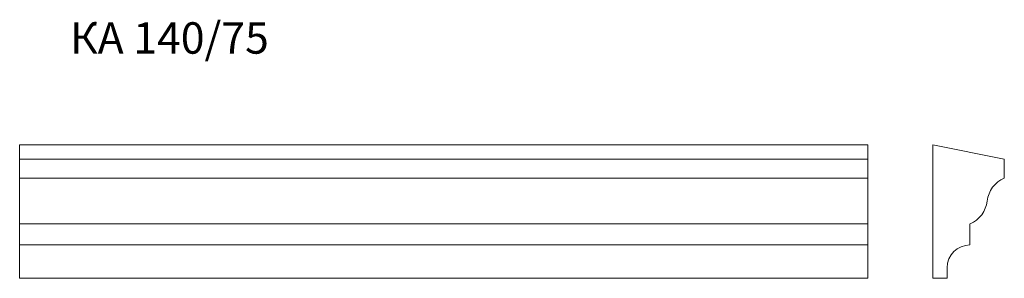
# Model space of a CAD drawing. Units: millimetres. Extents: x 58 to 1091, y 399 to 670.
import ezdxf

# ---------------------------------------------------------------- set-up
doc = ezdxf.new("R2010")
doc.units = ezdxf.units.MM
doc.header["$LTSCALE"] = 2

msp = doc.modelspace()

# ---------------------------------------------------------------- linework, layer by layer
at = {"color": 7, "linetype": 'Continuous', "lineweight": 15}
for p, q in [((58.1, 523.9), (58.1, 538.9)), ((948.1, 538.9), (58.1, 538.9)), ((948.1, 523.9), (948.1, 538.9)), ((1091.4, 523.9), (1016.4, 538.9)), ((1016.4, 538.9), (1016.4, 398.9)), ((58.1, 503.9), (58.1, 523.9)), ((948.1, 523.9), (58.1, 523.9)), ((948.1, 503.9), (948.1, 523.9)), ((1091.4, 503.9), (1091.4, 523.9)), ((948.1, 503.9), (58.1, 503.9)), ((58.1, 479.9), (58.1, 503.9)), ((948.1, 479.9), (948.1, 503.9)), ((58.1, 455.9), (58.1, 479.9)), ((948.1, 455.9), (948.1, 479.9)), ((948.1, 455.9), (58.1, 455.9)), ((58.1, 433.9), (58.1, 455.9)), ((948.1, 433.9), (948.1, 455.9)), ((1055.4, 433.9), (1055.4, 455.9)), ((948.1, 433.9), (58.1, 433.9)), ((58.1, 409.9), (58.1, 433.9)), ((948.1, 409.9), (948.1, 433.9)), ((58.1, 398.9), (58.1, 409.9)), ((948.1, 398.9), (948.1, 409.9)), ((1031.4, 398.9), (1031.4, 409.9)), ((948.1, 398.9), (58.1, 398.9)), ((1016.4, 398.9), (1031.4, 398.9))]:
    msp.add_line(p, q, dxfattribs=at)
for centre, radius, start, end in [((1103.2, 476.3), 30, 113.1301, 173.1301), ((1043.7, 483.5), 30, 293.1301, 353.1301), ((1055.4, 409.9), 24, 90, 180)]:
    msp.add_arc(centre, radius, start, end, dxfattribs=at)

# ---------------------------------------------------------------- texts
msp.add_text('КА 140/75', height=32.92).set_placement((110.9, 634.4))

doc.saveas('drawing.dxf')
